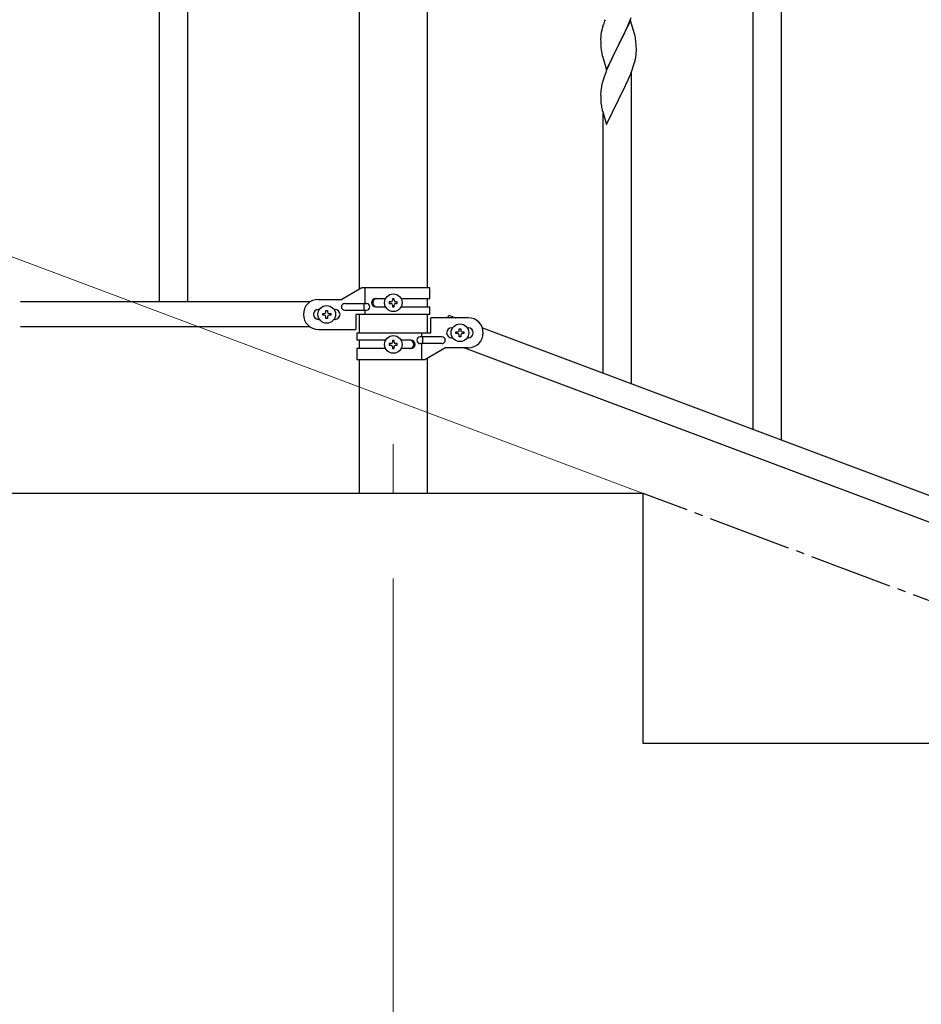
# Model space of a CAD drawing. Units: millimetres. Extents: x 0 to 8280, y 0 to 5795.
# Drawn here: x 4886 to 5428, y 4088 to 4679 of the extents above; entities that cross this region are included whole.
import ezdxf

# ---------------------------------------------------------------- set-up
doc = ezdxf.new("R2010")
doc.units = ezdxf.units.MM
doc.linetypes.add('YCENTER_1', pattern=[13, 10, -1, 1, -1])
for name, color, linetype, lineweight in [('YKK_12', 2, 'Continuous', 13), ('YKK_A1', 4, 'Continuous', 30), ('YKK_D', 6, 'Continuous', 13)]:
    doc.layers.add(name, color=color, linetype=linetype, lineweight=lineweight)

msp = doc.modelspace()

# ---------------------------------------------------------------- linework, layer by layer
at = {"layer": 'YKK_12', "linetype": 'YCENTER_1', "ltscale": 5}
msp.add_line((5110.64, 4424.16), (5110.64, 4394.49), dxfattribs=at)
at = {"layer": 'YKK_A1', "linetype": 'Continuous', "ltscale": 0.5}
for p, q in [((4970.14, 5169.53), (4970.14, 4509.53)), ((4987.14, 5169.53), (4987.14, 4509.53)), ((5090.39, 4517.24), (5090.39, 5080.98)), ((5130.89, 5080.98), (5130.89, 4518.03)), ((5326.64, 4432.9), (5326.64, 4685.99)), ((5343.64, 4426.52), (5343.64, 4685.99)), ((5236.71, 4675.92), (5236.27, 4674.45)), ((5253.04, 4678.53), (5245.81, 4663.68)), ((5251.43, 4675.24), (5252.29, 4677.24)), ((5252.29, 4677.24), (5253.51, 4680.28)), ((5255.24, 4671.13), (5253.04, 4678.53)), ((5235.49, 4671.16), (5235.27, 4669.82)), ((5235.78, 4672.54), (5235.49, 4671.16)), ((5236.27, 4674.45), (5235.78, 4672.54)), ((5247.91, 4667.81), (5249.42, 4670.91)), ((5249.42, 4670.91), (5250.09, 4672.32)), ((5250.09, 4672.32), (5251.43, 4675.24)), ((5255.43, 4670.41), (5255.24, 4671.13)), ((5255.77, 4668.99), (5255.43, 4670.41)), ((5235.1, 4667.73), (5235.09, 4667.34)), ((5235.09, 4667.34), (5235.11, 4665.48)), ((5235.14, 4668.55), (5235.1, 4667.73)), ((5235.11, 4665.48), (5235.14, 4664.47)), ((5235.14, 4664.47), (5235.19, 4663.53)), ((5245.81, 4663.68), (5245.98, 4664.01)), ((5245.98, 4664.01), (5247.91, 4667.81)), ((5256.42, 4664.12), (5256.31, 4665.54)), ((5256.48, 4662.88), (5256.42, 4664.12)), ((5235.19, 4663.53), (5235.29, 4662.09)), ((5235.29, 4662.09), (5235.44, 4660.77)), ((5235.44, 4660.77), (5235.58, 4659.78)), ((5235.58, 4659.78), (5235.76, 4658.83)), ((5235.76, 4658.83), (5235.86, 4658.36)), ((5235.86, 4658.36), (5236.07, 4657.42)), ((5238.59, 4648.81), (5245.81, 4663.68)), ((5243.3, 4658.69), (5241.54, 4655.04)), ((5245.65, 4663.35), (5243.3, 4658.69)), ((5245.81, 4663.68), (5245.65, 4663.35)), ((5256.22, 4656.64), (5256.41, 4657.95)), ((5256.53, 4661.15), (5256.48, 4662.88)), ((5256.51, 4659.21), (5256.53, 4660.01)), ((5256.53, 4660.01), (5256.53, 4661.15)), ((5236.07, 4657.42), (5236.32, 4656.46)), ((5236.32, 4656.46), (5238.59, 4648.81)), ((5241.09, 4654.07), (5239.98, 4651.61)), ((5241.54, 4655.04), (5241.09, 4654.07)), ((5255.62, 4653.86), (5255.95, 4655.27)), ((5255.95, 4655.27), (5256.22, 4656.64)), ((5237.92, 4646.56), (5237.2, 4644.55)), ((5238.71, 4648.59), (5237.92, 4646.56)), ((5239.98, 4651.61), (5238.71, 4648.59)), ((5252.08, 4643.87), (5253.12, 4646.4)), ((5253.12, 4646.4), (5254.25, 4649.43)), ((5253.64, 4460.34), (5253.64, 4647.27)), ((5254.25, 4649.43), (5254.92, 4651.43)), ((5235.89, 4640.14), (5235.58, 4638.74)), ((5236.41, 4642.07), (5235.89, 4640.14)), ((5237.2, 4644.55), (5236.41, 4642.07)), ((5250.09, 4639.45), (5251.64, 4642.87)), ((5251.64, 4642.87), (5252.08, 4643.87)), ((5235.12, 4635.27), (5235.09, 4634.47)), ((5235.09, 4634.47), (5235.11, 4632.61)), ((5235.18, 4636.1), (5235.12, 4635.27)), ((5235.34, 4637.39), (5235.18, 4636.1)), ((5235.58, 4638.74), (5235.34, 4637.39)), ((5245.98, 4631.13), (5247.7, 4634.52)), ((5247.7, 4634.52), (5249.2, 4637.58)), ((5249.2, 4637.58), (5250.09, 4639.45)), ((5235.11, 4632.61), (5235.14, 4631.6)), ((5235.14, 4631.6), (5235.19, 4630.65)), ((5235.19, 4630.65), (5235.29, 4629.21)), ((5235.29, 4629.21), (5235.44, 4627.9)), ((5238.59, 4615.94), (5245.81, 4630.8)), ((5245.81, 4630.8), (5245.65, 4630.47)), ((5245.81, 4630.8), (5245.98, 4631.13)), ((5235.81, 4625.72), (5236.07, 4624.55)), ((5236.07, 4624.55), (5236.32, 4623.59)), ((5236.32, 4623.59), (5238.59, 4615.94)), ((5236.64, 4466.72), (5236.64, 4622.53)), ((5091.76, 4518.03), (5079.64, 4511.03)), ((5132.64, 4518.03), (5091.76, 4518.03)), ((5093.67, 4508.53), (5093.67, 4518.03)), ((5132.64, 4511.53), (5132.64, 4518.03)), ((5065.64, 4511.03), (5079.64, 4511.03)), ((5100.05, 4511.53), (5105.97, 4511.53)), ((5111.12, 4511.43), (5110.16, 4511.43)), ((5110.16, 4511.43), (5110.16, 4510.47)), ((5111.12, 4510.47), (5111.12, 4511.43)), ((5115.31, 4511.53), (5132.64, 4511.53)), ((5130.89, 4511.53), (5130.89, 4506.53)), ((5060.66, 4509.53), (4886.78, 4509.53)), ((5066.27, 4505.03), (5065.64, 4505.03)), ((5070.16, 4503.47), (5070.16, 4504.43)), ((5070.16, 4504.43), (5071.12, 4504.43)), ((5071.12, 4504.43), (5071.12, 4503.47)), ((5075.64, 4505.03), (5075.01, 4505.03)), ((5081.44, 4508.53), (5094.52, 4508.53)), ((5081.44, 4504.53), (5094.52, 4504.53)), ((5093.11, 4504.53), (5093.11, 4508.53)), ((5093.67, 4502.03), (5093.67, 4504.53)), ((5100.05, 4506.53), (5105.96, 4506.53)), ((5108.24, 4509.51), (5108.24, 4508.55)), ((5109.2, 4509.51), (5108.24, 4509.51)), ((5108.24, 4508.55), (5109.2, 4508.55)), ((5110.16, 4507.59), (5110.16, 4506.63)), ((5110.16, 4506.63), (5111.12, 4506.63)), ((5111.12, 4506.63), (5111.12, 4507.59)), ((5113.04, 4509.51), (5112.08, 4509.51)), ((5112.08, 4508.55), (5113.04, 4508.55)), ((5113.04, 4508.55), (5113.04, 4509.51)), ((5115.31, 4506.53), (5132.64, 4506.53)), ((5132.64, 4502.03), (5132.64, 4506.53)), ((5066.27, 4499.03), (5065.64, 4499.03)), ((5068.24, 4501.55), (5068.24, 4502.51)), ((5068.24, 4502.51), (5069.2, 4502.51)), ((5069.2, 4501.55), (5068.24, 4501.55)), ((5070.16, 4499.63), (5070.16, 4500.59)), ((5071.12, 4499.63), (5070.16, 4499.63)), ((5071.12, 4500.59), (5071.12, 4499.63)), ((5072.08, 4502.51), (5073.04, 4502.51)), ((5073.04, 4501.55), (5072.08, 4501.55)), ((5073.04, 4502.51), (5073.04, 4501.55)), ((5075.64, 4499.03), (5075.01, 4499.03)), ((5088.14, 4502.03), (5088.14, 4493.03)), ((5132.64, 4502.03), (5088.14, 4502.03)), ((5090.39, 4490.97), (5090.39, 4502.03)), ((5130.89, 4502.03), (5130.89, 4490.97)), ((5130.89, 4500.47), (5130.89, 4495.47)), ((5133.14, 4490.97), (5133.14, 4499.97)), ((5155.64, 4499.97), (5133.14, 4499.97)), ((5143.33, 4499.97), (5143.91, 4501.5)), ((5143.91, 4501.5), (5148, 4499.97)), ((5060.66, 4494.53), (4886.78, 4494.53)), ((5065.64, 4493.03), (5088.14, 4493.03)), ((5145.64, 4493.97), (5146.27, 4493.97)), ((5150.16, 4492.41), (5150.16, 4493.37)), ((5150.16, 4493.37), (5151.12, 4493.37)), ((5151.12, 4493.37), (5151.12, 4492.41)), ((5155.01, 4493.97), (5155.64, 4493.97)), ((5164.14, 4493.91), (5868, 4229.91)), ((5088.64, 4490.97), (5088.64, 4486.47)), ((5088.64, 4490.97), (5133.14, 4490.97)), ((5105.96, 4486.47), (5088.64, 4486.47)), ((5090.39, 4481.47), (5090.39, 4486.47)), ((5121.23, 4486.47), (5115.31, 4486.47)), ((5139.84, 4488.47), (5126.76, 4488.47)), ((5127.61, 4490.97), (5127.61, 4488.47)), ((5128.17, 4488.47), (5128.17, 4484.47)), ((5145.64, 4487.97), (5146.27, 4487.97)), ((5148.24, 4490.49), (5148.24, 4491.45)), ((5148.24, 4491.45), (5149.2, 4491.45)), ((5149.2, 4490.49), (5148.24, 4490.49)), ((5150.16, 4488.57), (5150.16, 4489.53)), ((5151.12, 4488.57), (5150.16, 4488.57)), ((5151.12, 4489.53), (5151.12, 4488.57)), ((5152.08, 4491.45), (5153.04, 4491.45)), ((5153.04, 4490.49), (5152.08, 4490.49)), ((5153.04, 4491.45), (5153.04, 4490.49)), ((5155.01, 4487.97), (5155.64, 4487.97)), ((5088.64, 4481.47), (5088.64, 4474.97)), ((5105.97, 4481.47), (5088.64, 4481.47)), ((5108.24, 4484.45), (5108.24, 4483.49)), ((5109.2, 4484.45), (5108.24, 4484.45)), ((5108.24, 4483.49), (5109.2, 4483.49)), ((5111.12, 4486.37), (5110.16, 4486.37)), ((5110.16, 4486.37), (5110.16, 4485.41)), ((5110.16, 4482.53), (5110.16, 4481.57)), ((5110.16, 4481.57), (5111.12, 4481.57)), ((5111.12, 4485.41), (5111.12, 4486.37)), ((5111.12, 4481.57), (5111.12, 4482.53)), ((5113.04, 4484.45), (5112.08, 4484.45)), ((5112.08, 4483.49), (5113.04, 4483.49)), ((5113.04, 4483.49), (5113.04, 4484.45)), ((5121.23, 4481.47), (5115.31, 4481.47)), ((5139.84, 4484.47), (5126.76, 4484.47)), ((5127.61, 4484.47), (5127.61, 4474.97)), ((5129.51, 4474.97), (5141.64, 4481.97)), ((5155.64, 4481.97), (5141.64, 4481.97)), ((5153.28, 4481.97), (5857.13, 4217.96)), ((5088.64, 4474.97), (5129.51, 4474.97)), ((5090.39, 4394.49), (5090.39, 4474.97)), ((5130.89, 4475.76), (5130.89, 4394.49)), ((5260.64, 4394.49), (4860.64, 4394.49)), ((5260.64, 4244.49), (5260.64, 4394.49)), ((5660.64, 4244.49), (5260.64, 4244.49))]:
    msp.add_line(p, q, dxfattribs=at)
at = {"layer": 'YKK_A1', "linetype": 'YCENTER_1', "ltscale": 5}
msp.add_line((7660.64, 3494.49), (5260.64, 4394.49), dxfattribs=at)
at = {"layer": 'YKK_A1', "linetype": 'Continuous', "ltscale": 0.5}
for centre in [(5110.64, 4509.03), (5070.64, 4502.03), (5150.64, 4490.97), (5110.64, 4483.97)]:
    msp.add_circle(centre, 5.3, dxfattribs=at)
for centre, radius, start, end in [((5312.34, 4651.68), 79.42, 159.93435, 162.22611), ((5267.08, 4665.93), 32.04, 173.03232, 175.32407), ((5214.31, 4660.29), 42.37, 9.56725, 11.859), ((5211.45, 4660.68), 45.12, 6.17603, 8.46779), ((5225.09, 4661.2), 31.49, 354.07159, 356.36334), ((5194.52, 4670.14), 63.23, 342.78424, 345.07599), ((5290.04, 4636.06), 55.21, 188.49987, 190.79162), ((5065.64, 4502.03), 9, 90, 270), ((5100.05, 4509.03), 2.5, 90, 270), ((5100.8, 4509.03), 2.5, 90, 270), ((5109.2, 4510.47), 0.96, 270, 0), ((5112.08, 4510.47), 0.96, 180, 270), ((5065.64, 4502.03), 3, 90, 270), ((5075.64, 4502.03), 3, 270, 90), ((5081.44, 4506.53), 2, 90, 270), ((5094.52, 4506.53), 2, 270, 90), ((5109.2, 4507.59), 0.96, 0, 90), ((5112.08, 4507.59), 0.96, 90, 180), ((5069.2, 4503.47), 0.96, 270, 0), ((5069.2, 4500.59), 0.96, 0, 90), ((5072.08, 4503.47), 0.96, 180, 270), ((5072.08, 4500.59), 0.96, 90, 180), ((5155.64, 4490.97), 9, 270, 90), ((5145.64, 4490.97), 3, 90, 270), ((5149.2, 4492.41), 0.96, 270, 0), ((5152.08, 4492.41), 0.96, 180, 270), ((5155.64, 4490.97), 3, 270, 90), ((5120.48, 4483.97), 2.5, 270, 90), ((5121.23, 4483.97), 2.5, 270, 90), ((5126.76, 4486.47), 2, 90, 270), ((5139.84, 4486.47), 2, 270, 90), ((5149.2, 4489.53), 0.96, 0, 90), ((5152.08, 4489.53), 0.96, 90, 180), ((5109.2, 4485.41), 0.96, 270, 0), ((5109.2, 4482.53), 0.96, 0, 90), ((5112.08, 4485.41), 0.96, 180, 270), ((5112.08, 4482.53), 0.96, 90, 180)]:
    msp.add_arc(centre, radius, start, end, dxfattribs=at)
at = {"layer": 'YKK_D'}
for p, q in [((5259.7, 4394.84), (4878.06, 4537.96)), ((5110.64, 4343.49), (5110.64, 3343.49))]:
    msp.add_line(p, q, dxfattribs=at)

doc.saveas('drawing.dxf')
